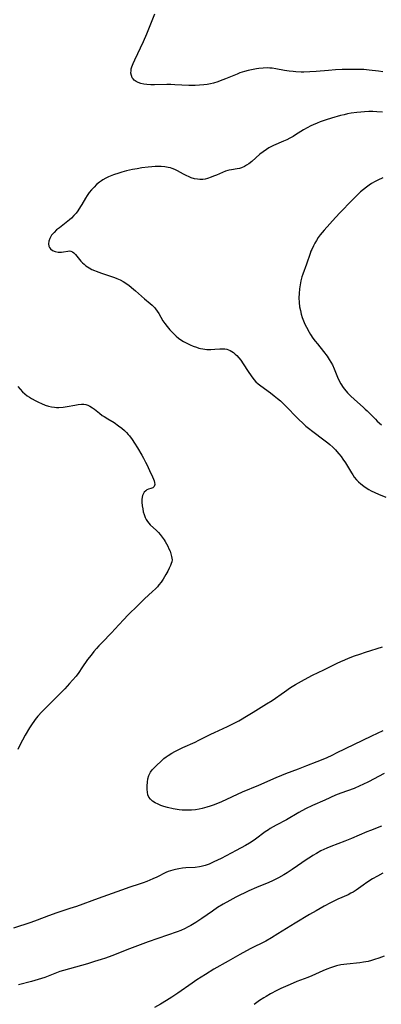
# Model space of a CAD drawing. Units: inches. Extents: x 2134511 to 2139991, y 203217 to 208570.
# Drawn here: x 2135353 to 2135430, y 207241 to 207450 of the extents above; entities that cross this region are included whole.
import ezdxf

# ---------------------------------------------------------------- set-up
doc = ezdxf.new("R2010")
doc.units = ezdxf.units.IN
doc.header["$MEASUREMENT"] = 0
doc.layers.add('c_05_T14S_R21E', color=179, linetype='Continuous')

msp = doc.modelspace()

# ---------------------------------------------------------------- linework, layer by layer
at = {"layer": 'c_05_T14S_R21E'}
for points in [[(2135430.47, 207439.33, 886), (2135429.53, 207439.44, 886), (2135427.54, 207439.69, 886), (2135426.35, 207439.79, 886), (2135425.48, 207439.83, 886), (2135424.39, 207439.84, 886), (2135423.36, 207439.83, 886), (2135421.75, 207439.79, 886), (2135420.32, 207439.72, 886), (2135418.85, 207439.63, 886), (2135416.23, 207439.4, 886), (2135414.85, 207439.3, 886), (2135413.56, 207439.26, 886), (2135412.99, 207439.26, 886), (2135411.86, 207439.31, 886), (2135411.29, 207439.36, 886), (2135410.43, 207439.46, 886), (2135409.49, 207439.61, 886), (2135407.58, 207439.96, 886), (2135406.8, 207440.08, 886), (2135406.33, 207440.12, 886), (2135405.81, 207440.14, 886), (2135404.9, 207440.11, 886), (2135403.99, 207440.01, 886), (2135403.52, 207439.95, 886), (2135402.45, 207439.77, 886), (2135401.68, 207439.6, 886), (2135400.91, 207439.4, 886), (2135399.95, 207439.08, 886), (2135399.34, 207438.84, 886), (2135396.87, 207437.79, 886), (2135395.77, 207437.38, 886), (2135395.25, 207437.2, 886), (2135394.29, 207436.92, 886), (2135393.66, 207436.78, 886), (2135392.96, 207436.64, 886), (2135392.24, 207436.53, 886), (2135391.33, 207436.44, 886), (2135390.38, 207436.4, 886), (2135389.08, 207436.42, 886), (2135386.1, 207436.57, 886), (2135385.2, 207436.6, 886), (2135384.34, 207436.6, 886), (2135381.76, 207436.56, 886), (2135380.93, 207436.57, 886), (2135380.12, 207436.61, 886), (2135379.42, 207436.7, 886), (2135378.83, 207436.84, 886), (2135378.28, 207437.02, 886), (2135377.79, 207437.26, 886), (2135377.38, 207437.56, 886), (2135377.16, 207437.79, 886), (2135376.99, 207438.05, 886), (2135376.8, 207438.51, 886), (2135376.71, 207439.03, 886), (2135376.72, 207439.57, 886), (2135376.78, 207439.94, 886), (2135376.89, 207440.37, 886), (2135377.16, 207441.11, 886), (2135377.51, 207441.86, 886), (2135379.41, 207445.8, 886), (2135380.11, 207447.43, 886), (2135381.21, 207450.22, 886), (2135381.78, 207451.71, 886)], [(2135430.38, 207430.72, 884), (2135429.18, 207430.82, 884), (2135428.31, 207430.86, 884), (2135427.43, 207430.86, 884), (2135426.56, 207430.82, 884), (2135425.74, 207430.75, 884), (2135424.92, 207430.66, 884), (2135423.68, 207430.47, 884), (2135422.92, 207430.34, 884), (2135422.16, 207430.18, 884), (2135421.44, 207430, 884), (2135419.51, 207429.42, 884), (2135418.37, 207429.06, 884), (2135417.07, 207428.63, 884), (2135416.41, 207428.39, 884), (2135415.55, 207428.04, 884), (2135415.06, 207427.81, 884), (2135414.29, 207427.41, 884), (2135413.54, 207426.98, 884), (2135411.81, 207425.88, 884), (2135411.28, 207425.56, 884), (2135410.62, 207425.19, 884), (2135409.96, 207424.84, 884), (2135409.26, 207424.52, 884), (2135407.11, 207423.61, 884), (2135406.68, 207423.4, 884), (2135406.14, 207423.1, 884), (2135405.61, 207422.76, 884), (2135404.9, 207422.27, 884), (2135404.22, 207421.74, 884), (2135402.47, 207420.19, 884), (2135401.82, 207419.68, 884), (2135401.39, 207419.4, 884), (2135400.96, 207419.15, 884), (2135400.26, 207418.86, 884), (2135399.83, 207418.73, 884), (2135399.39, 207418.63, 884), (2135398.16, 207418.46, 884), (2135397.67, 207418.37, 884), (2135397.35, 207418.29, 884), (2135396.88, 207418.14, 884), (2135396.25, 207417.88, 884), (2135394.99, 207417.32, 884), (2135394.34, 207417.05, 884), (2135393.84, 207416.85, 884), (2135393.04, 207416.6, 884), (2135392.54, 207416.47, 884), (2135392.02, 207416.4, 884), (2135391.42, 207416.38, 884), (2135390.9, 207416.42, 884), (2135390.23, 207416.54, 884), (2135389.57, 207416.74, 884), (2135388.97, 207416.98, 884), (2135388.66, 207417.12, 884), (2135387.95, 207417.48, 884), (2135386.67, 207418.19, 884), (2135386.07, 207418.5, 884), (2135385.53, 207418.72, 884), (2135385.11, 207418.85, 884), (2135384.66, 207418.96, 884), (2135383.91, 207419.07, 884), (2135383.13, 207419.11, 884), (2135381.9, 207419.11, 884), (2135381.14, 207419.07, 884), (2135380.38, 207419, 884), (2135379, 207418.83, 884), (2135378.03, 207418.67, 884), (2135377.07, 207418.49, 884), (2135375.79, 207418.19, 884), (2135374.74, 207417.91, 884), (2135374.09, 207417.72, 884), (2135372.95, 207417.33, 884), (2135371.9, 207416.91, 884), (2135371.36, 207416.65, 884), (2135370.72, 207416.29, 884), (2135370.4, 207416.08, 884), (2135369.97, 207415.77, 884), (2135369.39, 207415.28, 884), (2135368.85, 207414.75, 884), (2135368.31, 207414.19, 884), (2135367.81, 207413.6, 884), (2135367.36, 207412.97, 884), (2135366.99, 207412.38, 884), (2135366.23, 207411.03, 884), (2135365.97, 207410.61, 884), (2135365.36, 207409.7, 884), (2135364.99, 207409.21, 884), (2135364.52, 207408.67, 884), (2135364.01, 207408.15, 884), (2135363.58, 207407.75, 884), (2135362.9, 207407.19, 884), (2135361.44, 207406.1, 884), (2135360.85, 207405.61, 884), (2135360.31, 207405.09, 884), (2135359.79, 207404.48, 884), (2135359.37, 207403.77, 884), (2135359.17, 207403.22, 884), (2135359.1, 207402.66, 884), (2135359.17, 207402.14, 884), (2135359.3, 207401.86, 884), (2135359.53, 207401.57, 884), (2135359.98, 207401.24, 884), (2135360.53, 207401.02, 884), (2135361.15, 207400.9, 884), (2135361.51, 207400.88, 884), (2135361.86, 207400.89, 884), (2135362.32, 207400.95, 884), (2135363.23, 207401.11, 884), (2135363.58, 207401.13, 884), (2135363.91, 207401.08, 884), (2135364.22, 207400.95, 884), (2135364.52, 207400.76, 884), (2135364.89, 207400.41, 884), (2135366.04, 207398.97, 884), (2135366.34, 207398.64, 884), (2135366.7, 207398.29, 884), (2135367.1, 207397.96, 884), (2135367.78, 207397.51, 884), (2135368.33, 207397.22, 884), (2135368.9, 207396.96, 884), (2135369.26, 207396.82, 884), (2135370.44, 207396.4, 884), (2135372.57, 207395.72, 884), (2135373.22, 207395.49, 884), (2135373.7, 207395.3, 884), (2135374.39, 207394.98, 884), (2135375.06, 207394.62, 884), (2135375.63, 207394.25, 884), (2135376.31, 207393.76, 884), (2135377.23, 207393.02, 884), (2135377.71, 207392.61, 884), (2135379.63, 207390.91, 884), (2135380.8, 207389.94, 884), (2135381.21, 207389.58, 884), (2135381.71, 207389.08, 884), (2135381.96, 207388.78, 884), (2135382.3, 207388.32, 884), (2135382.63, 207387.8, 884), (2135383.54, 207386.28, 884), (2135383.97, 207385.65, 884), (2135384.43, 207385.03, 884), (2135385.02, 207384.33, 884), (2135385.64, 207383.66, 884), (2135386.37, 207382.98, 884), (2135386.86, 207382.58, 884), (2135387.38, 207382.21, 884), (2135387.93, 207381.86, 884), (2135388.5, 207381.54, 884), (2135389.32, 207381.14, 884), (2135389.99, 207380.85, 884), (2135390.66, 207380.6, 884), (2135391.17, 207380.44, 884), (2135391.53, 207380.35, 884), (2135392.02, 207380.25, 884), (2135392.88, 207380.16, 884), (2135393.73, 207380.13, 884), (2135394.6, 207380.18, 884), (2135395.7, 207380.28, 884), (2135396.35, 207380.29, 884), (2135396.76, 207380.26, 884), (2135397.16, 207380.18, 884), (2135397.85, 207379.92, 884), (2135398.2, 207379.71, 884), (2135398.55, 207379.48, 884), (2135398.91, 207379.17, 884), (2135399.27, 207378.83, 884), (2135399.71, 207378.36, 884), (2135400.12, 207377.84, 884), (2135400.67, 207377.07, 884), (2135401.7, 207375.47, 884), (2135402.35, 207374.51, 884), (2135402.93, 207373.77, 884), (2135403.38, 207373.27, 884), (2135403.86, 207372.81, 884), (2135404.4, 207372.37, 884), (2135406.51, 207370.87, 884), (2135407.25, 207370.29, 884), (2135407.98, 207369.7, 884), (2135408.6, 207369.16, 884), (2135409.54, 207368.3, 884), (2135412.48, 207365.29, 884), (2135413.43, 207364.39, 884), (2135414.04, 207363.83, 884), (2135414.55, 207363.4, 884), (2135415.54, 207362.63, 884), (2135417.88, 207360.9, 884), (2135418.71, 207360.24, 884), (2135419.13, 207359.89, 884), (2135419.75, 207359.34, 884), (2135420.34, 207358.76, 884), (2135420.65, 207358.42, 884), (2135421.07, 207357.92, 884), (2135421.52, 207357.34, 884), (2135421.94, 207356.74, 884), (2135422.44, 207355.97, 884), (2135423.73, 207353.84, 884), (2135424.03, 207353.39, 884), (2135424.34, 207352.96, 884), (2135424.82, 207352.39, 884), (2135425.27, 207351.93, 884), (2135425.74, 207351.49, 884), (2135426.38, 207350.98, 884), (2135427.06, 207350.51, 884), (2135427.42, 207350.3, 884), (2135427.94, 207350.01, 884), (2135428.73, 207349.63, 884), (2135429.53, 207349.28, 884), (2135431.06, 207348.68, 884)], [(2135430.45, 207416.74, 882), (2135429.39, 207416.25, 882), (2135428.82, 207415.95, 882), (2135428.03, 207415.48, 882), (2135427.52, 207415.15, 882), (2135426.92, 207414.71, 882), (2135426.33, 207414.24, 882), (2135425.7, 207413.71, 882), (2135425.09, 207413.15, 882), (2135423.83, 207411.92, 882), (2135421.36, 207409.34, 882), (2135420.34, 207408.24, 882), (2135417.91, 207405.56, 882), (2135417.49, 207405.07, 882), (2135417.06, 207404.54, 882), (2135416.67, 207403.98, 882), (2135416.26, 207403.36, 882), (2135415.93, 207402.8, 882), (2135415.63, 207402.23, 882), (2135415.26, 207401.44, 882), (2135415.11, 207401.08, 882), (2135414.91, 207400.57, 882), (2135414.14, 207398.31, 882), (2135413.37, 207396.16, 882), (2135413.18, 207395.6, 882), (2135412.95, 207394.79, 882), (2135412.77, 207393.93, 882), (2135412.64, 207393.06, 882), (2135412.56, 207392.09, 882), (2135412.54, 207391.13, 882), (2135412.59, 207390.18, 882), (2135412.69, 207389.23, 882), (2135412.84, 207388.44, 882), (2135413.03, 207387.69, 882), (2135413.26, 207386.96, 882), (2135413.51, 207386.25, 882), (2135413.81, 207385.55, 882), (2135414.14, 207384.87, 882), (2135414.7, 207383.86, 882), (2135415.04, 207383.31, 882), (2135415.53, 207382.58, 882), (2135416, 207381.94, 882), (2135416.49, 207381.31, 882), (2135417.81, 207379.69, 882), (2135418.57, 207378.69, 882), (2135419.02, 207378.02, 882), (2135419.36, 207377.45, 882), (2135419.68, 207376.86, 882), (2135420.06, 207376.02, 882), (2135420.78, 207374.23, 882), (2135421.06, 207373.6, 882), (2135421.47, 207372.79, 882), (2135421.95, 207372.03, 882), (2135422.23, 207371.65, 882), (2135422.9, 207370.88, 882), (2135423.54, 207370.25, 882), (2135424.38, 207369.49, 882), (2135426.26, 207367.86, 882), (2135426.7, 207367.45, 882), (2135427.11, 207367.06, 882), (2135428.85, 207365.28, 882), (2135429.26, 207364.87, 882), (2135430.16, 207364.07, 882)], [(2135352.56, 207372.28, 886), (2135353.06, 207371.65, 886), (2135353.6, 207371.09, 886), (2135354.09, 207370.67, 886), (2135354.6, 207370.28, 886), (2135355.05, 207369.97, 886), (2135355.52, 207369.67, 886), (2135356.41, 207369.17, 886), (2135357, 207368.88, 886), (2135357.61, 207368.61, 886), (2135358.4, 207368.3, 886), (2135359.15, 207368.07, 886), (2135359.77, 207367.92, 886), (2135360.39, 207367.81, 886), (2135360.86, 207367.76, 886), (2135361.34, 207367.75, 886), (2135362.22, 207367.82, 886), (2135363.09, 207367.97, 886), (2135364.73, 207368.3, 886), (2135365.46, 207368.41, 886), (2135366.17, 207368.47, 886), (2135366.64, 207368.46, 886), (2135367.08, 207368.39, 886), (2135367.51, 207368.27, 886), (2135367.91, 207368.09, 886), (2135368.51, 207367.72, 886), (2135368.95, 207367.4, 886), (2135369.98, 207366.56, 886), (2135370.6, 207366.08, 886), (2135370.96, 207365.83, 886), (2135371.78, 207365.33, 886), (2135373.12, 207364.55, 886), (2135374.07, 207363.9, 886), (2135374.75, 207363.37, 886), (2135375.31, 207362.87, 886), (2135375.73, 207362.46, 886), (2135376.13, 207362.03, 886), (2135376.38, 207361.73, 886), (2135376.96, 207360.98, 886), (2135377.5, 207360.19, 886), (2135378.14, 207359.16, 886), (2135379.03, 207357.63, 886), (2135379.38, 207357, 886), (2135379.83, 207356.14, 886), (2135380.17, 207355.46, 886), (2135380.91, 207353.88, 886), (2135381.14, 207353.36, 886), (2135381.63, 207352.14, 886), (2135381.75, 207351.8, 886), (2135381.82, 207351.33, 886), (2135381.68, 207350.91, 886), (2135381.37, 207350.62, 886), (2135380.98, 207350.49, 886), (2135380.42, 207350.34, 886), (2135380.13, 207350.21, 886), (2135379.85, 207350.02, 886), (2135379.56, 207349.73, 886), (2135379.31, 207349.31, 886), (2135379.19, 207348.99, 886), (2135379.12, 207348.64, 886), (2135379.06, 207348.14, 886), (2135379.06, 207347.61, 886), (2135379.12, 207346.79, 886), (2135379.21, 207346.18, 886), (2135379.33, 207345.56, 886), (2135379.5, 207344.96, 886), (2135379.74, 207344.35, 886), (2135379.95, 207343.91, 886), (2135380.21, 207343.5, 886), (2135380.5, 207343.12, 886), (2135380.83, 207342.76, 886), (2135382.18, 207341.53, 886), (2135382.57, 207341.14, 886), (2135382.96, 207340.71, 886), (2135383.4, 207340.16, 886), (2135383.8, 207339.59, 886), (2135384.03, 207339.21, 886), (2135384.32, 207338.71, 886), (2135384.58, 207338.2, 886), (2135384.81, 207337.68, 886), (2135385.04, 207337.14, 886), (2135385.23, 207336.61, 886), (2135385.39, 207336.04, 886), (2135385.46, 207335.67, 886)], [(2135385.46, 207335.67, 886), (2135385.48, 207335.3, 886), (2135385.42, 207334.9, 886), (2135385.31, 207334.49, 886), (2135385.15, 207334.07, 886), (2135384.89, 207333.5, 886), (2135384.6, 207332.92, 886), (2135384.17, 207332.15, 886), (2135383.55, 207331.17, 886), (2135383.12, 207330.55, 886), (2135382.66, 207329.95, 886), (2135382.35, 207329.57, 886), (2135381.92, 207329.12, 886), (2135381.31, 207328.53, 886), (2135379.63, 207326.99, 886), (2135378.16, 207325.6, 886), (2135376.09, 207323.55, 886), (2135375.11, 207322.54, 886), (2135373.3, 207320.54, 886), (2135372.65, 207319.85, 886), (2135370.48, 207317.64, 886), (2135369.86, 207316.98, 886), (2135369.33, 207316.39, 886), (2135368.82, 207315.79, 886), (2135368.21, 207315.02, 886), (2135367.47, 207314.03, 886), (2135366.26, 207312.26, 886), (2135365.57, 207311.3, 886), (2135364.99, 207310.54, 886), (2135364.26, 207309.64, 886), (2135363.63, 207308.92, 886), (2135362.6, 207307.83, 886), (2135360.68, 207305.88, 886), (2135358.43, 207303.65, 886), (2135357.69, 207302.89, 886), (2135356.86, 207301.98, 886), (2135356.31, 207301.3, 886), (2135355.96, 207300.84, 886), (2135355.63, 207300.38, 886), (2135355.07, 207299.52, 886), (2135354.14, 207297.94, 886), (2135353.55, 207296.84, 886), (2135353.16, 207296.07, 886), (2135352.61, 207294.85, 886)], [(2135430.43, 207298.88, 886), (2135427.99, 207297.71, 886), (2135420.51, 207294.07, 886), (2135419.69, 207293.68, 886), (2135418.35, 207293.07, 886), (2135416.33, 207292.24, 886), (2135414.18, 207291.39, 886), (2135412.38, 207290.7, 886), (2135409.71, 207289.72, 886), (2135408.79, 207289.36, 886), (2135407.64, 207288.87, 886), (2135403.9, 207287.24, 886), (2135400.46, 207285.8, 886), (2135396.03, 207283.73, 886), (2135395.15, 207283.35, 886), (2135394.26, 207283.01, 886), (2135393.59, 207282.78, 886), (2135392.91, 207282.57, 886), (2135391.87, 207282.3, 886), (2135391.25, 207282.17, 886), (2135390.5, 207282.05, 886), (2135389.62, 207281.96, 886), (2135388.73, 207281.92, 886), (2135388.27, 207281.93, 886), (2135387.65, 207281.97, 886), (2135386.96, 207282.05, 886), (2135385.74, 207282.25, 886), (2135384.53, 207282.53, 886), (2135383.73, 207282.75, 886), (2135383.1, 207282.96, 886), (2135382.51, 207283.2, 886), (2135381.84, 207283.55, 886), (2135381.32, 207283.9, 886), (2135380.87, 207284.3, 886), (2135380.54, 207284.75, 886), (2135380.33, 207285.25, 886), (2135380.21, 207285.8, 886), (2135380.16, 207286.38, 886), (2135380.15, 207287.13, 886), (2135380.21, 207287.93, 886), (2135380.31, 207288.64, 886), (2135380.51, 207289.32, 886), (2135380.63, 207289.59, 886), (2135380.9, 207290.06, 886), (2135381.24, 207290.52, 886), (2135381.63, 207290.96, 886), (2135382.21, 207291.55, 886), (2135383.05, 207292.34, 886), (2135383.75, 207292.95, 886), (2135384.2, 207293.29, 886), (2135384.66, 207293.63, 886), (2135385.46, 207294.13, 886), (2135386.04, 207294.46, 886), (2135386.64, 207294.76, 886), (2135387.76, 207295.29, 886), (2135390.38, 207296.47, 886), (2135391.19, 207296.86, 886), (2135393.77, 207298.17, 886), (2135394.52, 207298.54, 886), (2135397.32, 207299.79, 886), (2135398.28, 207300.25, 886), (2135399.7, 207301.01, 886), (2135401.72, 207302.18, 886), (2135402.78, 207302.81, 886), (2135405.65, 207304.58, 886), (2135406.81, 207305.34, 886), (2135409.43, 207307.17, 886), (2135410.77, 207308.07, 886), (2135411.81, 207308.73, 886), (2135412.47, 207309.12, 886), (2135413.71, 207309.81, 886), (2135415.44, 207310.69, 886), (2135417.83, 207311.83, 886), (2135420.68, 207313.25, 886), (2135421.47, 207313.62, 886), (2135422.35, 207314.01, 886), (2135423.13, 207314.33, 886), (2135424.41, 207314.82, 886), (2135425.5, 207315.22, 886), (2135426.77, 207315.66, 886), (2135430.35, 207316.78, 886)], [(2135430.73, 207289.76, 884), (2135427.37, 207287.99, 884), (2135426.15, 207287.39, 884), (2135425.54, 207287.11, 884), (2135424.31, 207286.6, 884), (2135421.51, 207285.61, 884), (2135420.31, 207285.12, 884), (2135418.09, 207284.11, 884), (2135415.45, 207282.94, 884), (2135413.97, 207282.22, 884), (2135412.52, 207281.46, 884), (2135409.87, 207279.91, 884), (2135407.71, 207278.73, 884), (2135406.43, 207278.01, 884), (2135406.03, 207277.76, 884), (2135405.36, 207277.3, 884), (2135403.24, 207275.76, 884), (2135402.8, 207275.45, 884), (2135401.98, 207274.93, 884), (2135401.14, 207274.43, 884), (2135399.17, 207273.36, 884), (2135395.92, 207271.68, 884), (2135394.41, 207270.92, 884), (2135393.39, 207270.47, 884), (2135392.53, 207270.15, 884), (2135391.67, 207269.92, 884), (2135391.33, 207269.86, 884), (2135390.4, 207269.75, 884), (2135388.4, 207269.63, 884), (2135387.73, 207269.57, 884), (2135386.95, 207269.46, 884), (2135386.19, 207269.32, 884), (2135385.62, 207269.19, 884), (2135385.11, 207269.03, 884), (2135384.64, 207268.86, 884), (2135384.18, 207268.67, 884), (2135382.23, 207267.7, 884), (2135381.36, 207267.29, 884), (2135380.08, 207266.74, 884), (2135379.33, 207266.45, 884), (2135378.46, 207266.15, 884), (2135376.46, 207265.51, 884), (2135374.66, 207264.9, 884), (2135369.69, 207263.13, 884), (2135365.11, 207261.44, 884), (2135363.68, 207260.96, 884), (2135360.87, 207260.05, 884), (2135359.1, 207259.41, 884), (2135356.7, 207258.51, 884), (2135355.37, 207258.03, 884), (2135351.68, 207256.77, 884)], [(2135430.16, 207278.52, 882), (2135427.83, 207277.63, 882), (2135427, 207277.3, 882), (2135423.72, 207275.91, 882), (2135422.35, 207275.34, 882), (2135419.33, 207274.2, 882), (2135418.52, 207273.87, 882), (2135417.85, 207273.57, 882), (2135417.19, 207273.25, 882), (2135416.28, 207272.75, 882), (2135415.52, 207272.3, 882), (2135415, 207271.97, 882), (2135414.33, 207271.52, 882), (2135411.13, 207269.28, 882), (2135410.06, 207268.59, 882), (2135409.3, 207268.14, 882), (2135408.16, 207267.52, 882), (2135406.91, 207266.92, 882), (2135406.12, 207266.57, 882), (2135403.5, 207265.49, 882), (2135401.82, 207264.73, 882), (2135399.09, 207263.41, 882), (2135397.79, 207262.73, 882), (2135396.38, 207261.92, 882), (2135395.19, 207261.18, 882), (2135394.09, 207260.45, 882), (2135391.86, 207258.89, 882), (2135390.58, 207258.04, 882), (2135389.48, 207257.38, 882), (2135388.74, 207256.99, 882), (2135388.25, 207256.74, 882), (2135387.32, 207256.34, 882), (2135386.58, 207256.05, 882), (2135380.39, 207253.88, 882), (2135376.43, 207252.39, 882), (2135372.62, 207250.91, 882), (2135371.26, 207250.42, 882), (2135370.37, 207250.12, 882), (2135368.92, 207249.67, 882), (2135367.41, 207249.23, 882), (2135362.35, 207247.81, 882), (2135361.56, 207247.55, 882), (2135360.8, 207247.27, 882), (2135358.32, 207246.31, 882), (2135356.93, 207245.84, 882), (2135355.49, 207245.42, 882), (2135352.71, 207244.7, 882)], [(2135430.45, 207268.51, 880), (2135429.27, 207267.88, 880), (2135428.24, 207267.29, 880), (2135427.03, 207266.53, 880), (2135426.24, 207265.99, 880), (2135424.72, 207264.9, 880), (2135424.1, 207264.5, 880), (2135423.62, 207264.23, 880), (2135423.01, 207263.93, 880), (2135420.85, 207262.96, 880), (2135419.29, 207262.21, 880), (2135417.92, 207261.49, 880), (2135416.19, 207260.53, 880), (2135414.78, 207259.71, 880), (2135411.71, 207257.85, 880), (2135408.05, 207255.56, 880), (2135406.67, 207254.72, 880), (2135405.46, 207254.05, 880), (2135402.17, 207252.37, 880), (2135399.92, 207251.16, 880), (2135397.43, 207249.79, 880), (2135394.36, 207248.03, 880), (2135392.6, 207246.96, 880), (2135390.77, 207245.78, 880), (2135389.75, 207245.08, 880), (2135386.7, 207242.95, 880), (2135385.46, 207242.12, 880), (2135384.3, 207241.38, 880), (2135383, 207240.58, 880), (2135381.75, 207239.86, 880)], [(2135430.71, 207250.87, 878), (2135429.58, 207250.42, 878), (2135428.69, 207250.1, 878), (2135428, 207249.89, 878), (2135427.3, 207249.71, 878), (2135426.33, 207249.53, 878), (2135425.5, 207249.43, 878), (2135422.73, 207249.15, 878), (2135422.11, 207249.07, 878), (2135421.51, 207248.96, 878), (2135420.56, 207248.74, 878), (2135419.93, 207248.56, 878), (2135419.3, 207248.35, 878), (2135418.5, 207248.05, 878), (2135417.67, 207247.71, 878), (2135415.3, 207246.67, 878), (2135414.44, 207246.32, 878), (2135412.11, 207245.42, 878), (2135410.67, 207244.82, 878), (2135408.7, 207243.92, 878), (2135407.81, 207243.49, 878), (2135406.5, 207242.82, 878), (2135405.53, 207242.26, 878), (2135405.05, 207241.96, 878), (2135404.16, 207241.37, 878), (2135402.99, 207240.52, 878)]]:
    msp.add_polyline3d(points, dxfattribs=at)

doc.saveas('drawing.dxf')
